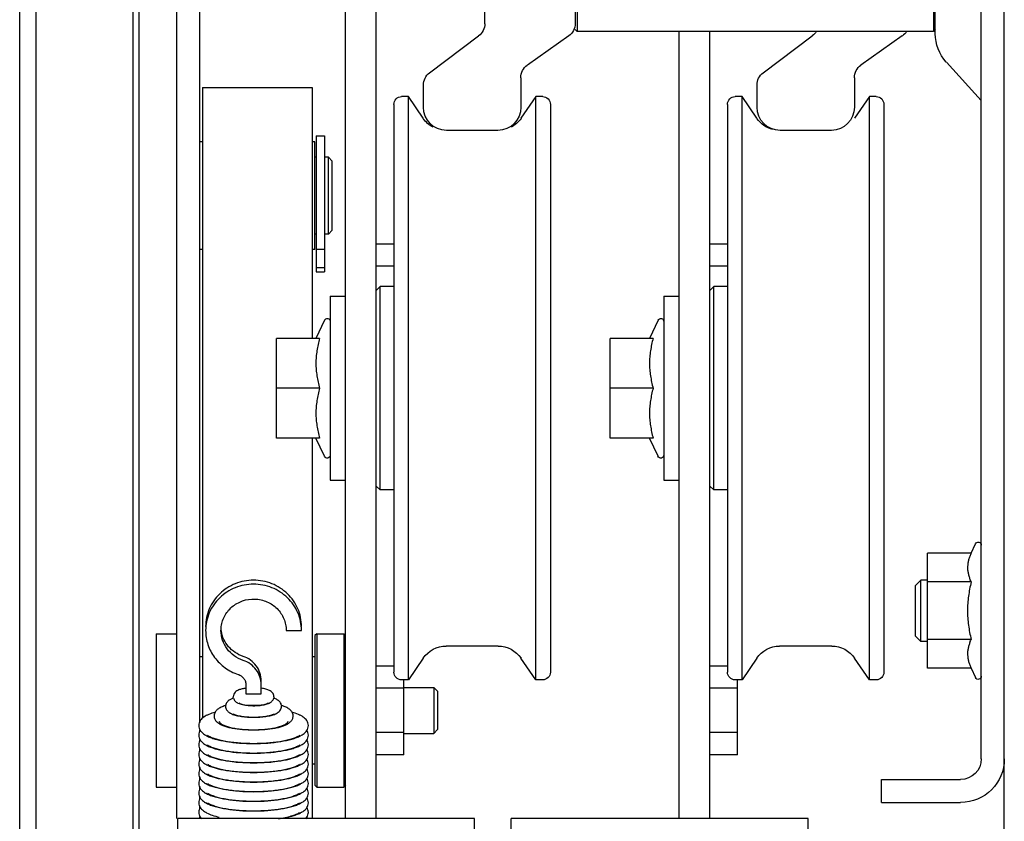
# Model space of a CAD drawing. Units: inches. Extents: x 372 to 6987, y 547 to 5225.
# Drawn here: x 5298 to 5350, y 4305 to 4347 of the extents above; entities that cross this region are included whole.
import ezdxf

# ---------------------------------------------------------------- set-up
doc = ezdxf.new("R2010")
doc.units = ezdxf.units.IN
doc.header["$MEASUREMENT"] = 0

# ---------------------------------------------------------------- blocks, each defined once
blk = doc.blocks.new('TLD_IRC2D_OPH2100_EL')
at = {"color": 9, "linetype": 'Continuous'}
for p, q in [((1, 1410.56), (1, 2545.3)), ((4, 2130.7), (4, 2545.3)), ((129.4, 1994.96), (129.4, 2508.94)), ((114.6, 1711.18), (114.6, 2409)), ((127.3, 2409), (127.3, 1712.87)), ((113.85, 2320.59), (113.85, 2034)), ((82.9, 2122.9), (82.9, 2309)), ((86.9, 2122.9), (86.9, 2309)), ((10, 2225.19), (10, 2250.81)), ((56.7, 2250.5), (56.7, 2225.5)), ((56.95, 2249.46), (56.95, 2226.54)), ((68.75, 2226.5), (68.75, 2249.5)), ((108.9, 2122.9), (108.9, 2247.3)), ((105.9, 2135.56), (105.9, 2247)), ((10.25, 2232.71), (10.25, 2225.5)), ((10, 2225.75), (10.25, 2225.5)), ((10.25, 2225.5), (56.7, 2225.5)), ((39.4, 2122.9), (39.4, 2225.5)), ((43.4, 2122.9), (43.4, 2225.5)), ((56.95, 2225.75), (56.7, 2225.5)), ((14.3, 2224.9), (19.7, 2221.1)), ((32.45, 2220.1), (26.05, 2224.9)), ((57.8, 2224.9), (63.2, 2221.1)), ((75.95, 2220.1), (69.55, 2224.9)), ((4, 2216.48), (8.56, 2221.48)), ((20.55, 2219.46), (20.55, 2215.6)), ((64.05, 2219.46), (64.05, 2215.6)), ((33.25, 2215.6), (33.25, 2218.5)), ((76.75, 2215.6), (76.75, 2218.5)), ((91.25, 2218.2), (91.25, 2185.49)), ((105.55, 2218.2), (91.25, 2218.2)), ((105.55, 2218.2), (105.55, 2135.98)), ((17.7, 2216.99), (18.6, 2216.99)), ((18.6, 2216.99), (20.53, 2214.17)), ((18.6, 2140.99), (18.6, 2216.99)), ((33.27, 2214.17), (35.2, 2216.99)), ((35.2, 2140.99), (35.2, 2216.99)), ((35.2, 2216.99), (36.1, 2216.99)), ((61.2, 2216.99), (62.1, 2216.99)), ((62.1, 2216.99), (64.03, 2214.17)), ((62.1, 2140.99), (62.1, 2216.99)), ((76.77, 2214.17), (78.7, 2216.99)), ((78.7, 2140.99), (78.7, 2216.99)), ((78.7, 2216.99), (79.6, 2216.99)), ((16.7, 2215.99), (16.7, 2141.99)), ((37.1, 2215.99), (37.1, 2141.99)), ((60.2, 2215.99), (60.2, 2141.99)), ((80.6, 2215.99), (80.6, 2141.99)), ((23.55, 2212.6), (30.25, 2212.6)), ((67.05, 2212.6), (73.75, 2212.6)), ((89.65, 2211.89), (89.65, 2194.14)), ((90.75, 2211.89), (89.65, 2211.89)), ((90.75, 2211.89), (90.75, 2194.14)), ((90.9, 2197.09), (90.9, 2211.09)), ((90.9, 2211.09), (91.25, 2211.09)), ((105.55, 2211.09), (105.9, 2211.09)), ((88.65, 2208.59), (89.15, 2209.09)), ((88.65, 2199.59), (88.65, 2208.59)), ((89.15, 2199.09), (89.15, 2209.09)), ((89.15, 2209.09), (89.65, 2209.09)), ((90.75, 2209.09), (90.9, 2209.09)), ((88.65, 2199.59), (89.15, 2199.09)), ((89.15, 2199.09), (89.65, 2199.09)), ((90.75, 2199.09), (90.9, 2199.09)), ((37.1, 2197.77), (39.4, 2197.77)), ((80.6, 2197.77), (82.9, 2197.77)), ((90.75, 2197.12), (89.65, 2197.12)), ((90.9, 2197.09), (91.25, 2197.09)), ((105.55, 2197.09), (105.9, 2197.09)), ((37.1, 2194.89), (39.4, 2194.89)), ((80.6, 2194.89), (82.9, 2194.89)), ((90.75, 2194.72), (89.65, 2194.72)), ((90.75, 2194.14), (89.65, 2194.14)), ((37.1, 2192.24), (38.9, 2192.24)), ((38.9, 2192.24), (39.4, 2191.74)), ((38.9, 2165.74), (38.9, 2192.24)), ((80.6, 2192.24), (82.4, 2192.24)), ((82.4, 2192.24), (82.9, 2191.74)), ((82.4, 2165.74), (82.4, 2192.24)), ((45.4, 2190.99), (43.4, 2190.99)), ((45.4, 2190.99), (45.4, 2166.99)), ((88.9, 2190.99), (86.9, 2190.99)), ((88.9, 2190.99), (88.9, 2166.99)), ((46.16, 2187.86), (47.27, 2185.49)), ((89.66, 2187.86), (90.77, 2185.49)), ((46.8, 2185.49), (52.4, 2185.49)), ((52.4, 2172.49), (52.4, 2185.49)), ((90.3, 2185.49), (95.9, 2185.49)), ((95.9, 2172.49), (95.9, 2185.49)), ((46.8, 2178.99), (52.4, 2178.99)), ((90.3, 2178.99), (95.9, 2178.99)), ((46.16, 2170.12), (47.27, 2172.49)), ((46.8, 2172.49), (52.4, 2172.49)), ((89.66, 2170.12), (90.77, 2172.49)), ((90.3, 2172.49), (95.9, 2172.49)), ((91.25, 2172.49), (91.25, 2122.9)), ((38.9, 2165.74), (39.4, 2166.24)), ((45.4, 2166.99), (43.4, 2166.99)), ((82.4, 2165.74), (82.9, 2166.24)), ((88.9, 2166.99), (86.9, 2166.99)), ((37.1, 2165.74), (38.9, 2165.74)), ((80.6, 2165.74), (82.4, 2165.74)), ((5.33, 2157.51), (4.76, 2158.72)), ((5.33, 2157.51), (11, 2157.51)), ((11, 2142.49), (11, 2157.51)), ((5.33, 2153.75), (11, 2153.75)), ((11, 2154), (11.9, 2154)), ((11.9, 2154), (12.6, 2153.3)), ((11.9, 2146), (11.9, 2154)), ((12.6, 2146.7), (12.6, 2153.3)), ((86.9, 2146.75), (87.15, 2147)), ((87.15, 2147), (87.15, 2127)), ((90.65, 2147), (87.15, 2147)), ((90.65, 2147), (90.9, 2146.75)), ((90.65, 2147), (90.65, 2127)), ((94.65, 2147.42), (92.65, 2147.42)), ((111.6, 2147), (108.9, 2147)), ((111.6, 2147), (111.6, 2127)), ((5.33, 2146.25), (11, 2146.25)), ((11, 2146), (11.9, 2146)), ((11.9, 2146), (12.6, 2146.7)), ((90.9, 2146.75), (90.9, 2127.25)), ((23.5, 2145.39), (30.3, 2145.39)), ((67, 2145.39), (73.8, 2145.39)), ((18.6, 2140.99), (20.53, 2143.82)), ((33.27, 2143.82), (35.2, 2140.99)), ((62.1, 2140.99), (64.03, 2143.82)), ((76.77, 2143.82), (78.7, 2140.99)), ((90.9, 2144), (91.25, 2144)), ((105.55, 2144), (105.9, 2144)), ((5.33, 2142.49), (4.76, 2141.28)), ((5.33, 2142.49), (11, 2142.49)), ((37.1, 2142.77), (39.4, 2142.77)), ((80.6, 2142.77), (82.9, 2142.77)), ((17.7, 2140.99), (18.6, 2140.99)), ((35.2, 2140.99), (36.1, 2140.99)), ((35.8, 2131.23), (35.8, 2140.99)), ((61.2, 2140.99), (62.1, 2140.99)), ((78.7, 2140.99), (79.6, 2140.99)), ((79.3, 2131.23), (79.3, 2140.99)), ((97.9, 2139.16), (97.9, 2140.85)), ((35.8, 2139.89), (39.4, 2139.89)), ((74.9, 2139.5), (75.4, 2140)), ((74.9, 2139.5), (74.9, 2134.5)), ((75.4, 2140), (75.4, 2134)), ((79.3, 2140), (75.4, 2140)), ((79.3, 2139.89), (82.9, 2139.89)), ((99.9, 2139.16), (97.9, 2139.16)), ((99.9, 2140.33), (99.9, 2139.16)), ((35.8, 2134.11), (39.4, 2134.11)), ((74.9, 2134.5), (75.4, 2134)), ((79.3, 2134.11), (82.9, 2134.11)), ((105.9, 2134.3), (105.9, 2134.49)), ((79.3, 2134), (75.4, 2134)), ((105.9, 2133.05), (105.9, 2133.23)), ((105.9, 2131.79), (105.9, 2131.98)), ((35.8, 2131.23), (39.4, 2131.23)), ((79.3, 2131.23), (82.9, 2131.23)), ((105.9, 2130.54), (105.9, 2130.72)), ((90.9, 2130), (91.25, 2130)), ((105.9, 2129.28), (105.9, 2129.47)), ((17, 2128), (6.7, 2128)), ((17, 2125), (17, 2128)), ((105.9, 2128.02), (105.9, 2128.21)), ((86.9, 2127.25), (87.15, 2127)), ((90.65, 2127), (87.15, 2127)), ((90.65, 2127), (90.9, 2127.25)), ((105.9, 2126.77), (105.9, 2126.96)), ((111.6, 2127), (108.9, 2127)), ((105.9, 2125.51), (105.9, 2125.7)), ((17, 2125), (6.7, 2125)), ((105.9, 2124.26), (105.9, 2124.44)), ((26.6, 5.9), (26.6, 2122.9)), ((26.6, 2122.9), (65.3, 2122.9)), ((65.3, 5.9), (65.3, 2122.9)), ((70.1, 5.9), (70.1, 2122.9)), ((70.1, 2122.9), (108.8, 2122.9)), ((105.9, 2123), (105.9, 2123.19)), ((108.8, 5.9), (108.8, 2122.9))]:
    blk.add_line(p, q, dxfattribs=at)
for centre, radius, start, end in [((58.95, 2226.54), 2, 180, 234.8458), ((70.75, 2226.5), 2, 180, 233.1301), ((4.5, 2225.19), 5.5, 317.6183, 0), ((15.45, 2226.54), 2, 211.6102, 234.8458), ((27.25, 2226.5), 2, 210.3279, 233.1301), ((18.55, 2219.46), 2, 0, 54.8458), ((31.25, 2218.5), 2, 0, 53.1301), ((62.05, 2219.46), 2, 0, 54.8458), ((74.75, 2218.5), 2, 0, 53.1301), ((17.7, 2215.99), 1, 90, 180), ((36.1, 2215.99), 1, 0, 90), ((61.2, 2215.99), 1, 90, 180), ((79.6, 2215.99), 1, 0, 90), ((23.55, 2215.6), 3, 180, 270), ((30.25, 2215.6), 3, 270, 0), ((67.05, 2215.6), 3, 180, 270), ((73.75, 2215.6), 3, 270, 0), ((30.3, 2216.19), 3.6, 283.9349, 325.7398), ((67, 2216.19), 3.6, 214.2602, 242.1301), ((73.8, 2216.19), 3.6, 297.8699, 325.7398), ((45.8, 2187.69), 0.4, 25, 180), ((89.3, 2187.69), 0.4, 25, 180), ((45.8, 2170.29), 0.4, 180, 335), ((89.3, 2170.29), 0.4, 180, 335), ((4.4, 2158.55), 0.4, 25, 180), ((-0.65, 2156.55), 6.6, 334.9569, 337.3026), ((99.19, 2147.94), 3.96, 351.3229, 352.5401), ((99.18, 2147.94), 3.97, 352.5419, 357.1267), ((99.19, 2147.42), 3.96, 359.9951, 4.6173), ((-0.8, 2143.39), 6.77, 22.7262, 25.0142), ((23.5, 2141.79), 3.6, 90, 145.7398), ((30.3, 2141.79), 3.6, 34.2602, 90), ((67, 2141.79), 3.6, 90, 145.7398), ((73.8, 2141.79), 3.6, 34.2602, 90), ((17.7, 2141.99), 1, 180, 270), ((36.1, 2141.99), 1, 270, 0), ((61.2, 2141.99), 1, 180, 270), ((79.6, 2141.99), 1, 270, 0), ((4.4, 2141.45), 0.4, 180, 335), ((96.71, 2136.89), 1.76, 120.7557, 123.2391), ((97.41, 2135.37), 3.44, 109.2249, 110.4997), ((97.04, 2138.79), 0.786, 179.9662, 193.7107), ((100.2, 2139.51), 1.72, 295.7967, 297.2624), ((100.76, 2138.79), 0.789, 346.0738, 0.0289), ((96.97, 2132.13), 5.78, 107.2061, 107.675), ((96.11, 2137.54), 0.863, 172.4802, 180.0151), ((98.9, 2145.2), 7.56, 265.8358, 274.1642), ((101.09, 2138.18), 1.76, 300.7557, 303.2391), ((101.69, 2137.54), 0.86, 359.9912, 7.3691), ((100.84, 2132.16), 5.75, 72.2843, 72.768), ((95.1, 2136.54), 1.44, 223.5652, 224.9192), ((95.17, 2136.61), 1.53, 224.9821, 231.5137), ((102.62, 2136.62), 1.55, 308.3614, 314.9426), ((102.69, 2136.55), 1.45, 314.9994, 316.426), ((94.48, 2136.98), 3.69, 240.3042, 242.4897), ((103.3, 2137.01), 3.73, 297.4754, 299.651), ((94.48, 2135.72), 3.69, 240.3042, 242.4897), ((103.3, 2135.75), 3.73, 297.4754, 299.651), ((6.7, 2130.7), 5.7, 180, 270), ((6.7, 2130.7), 2.7, 180, 270), ((94.48, 2134.47), 3.69, 240.3042, 242.4897), ((103.3, 2134.49), 3.73, 297.4754, 299.651), ((94.48, 2133.21), 3.69, 240.3042, 242.4897), ((103.3, 2133.24), 3.73, 297.4754, 299.651), ((94.48, 2131.95), 3.69, 240.3042, 242.4897), ((103.3, 2131.98), 3.73, 297.4754, 299.651), ((94.48, 2130.7), 3.69, 240.3042, 242.4897), ((103.3, 2130.73), 3.73, 297.4754, 299.651), ((94.48, 2129.44), 3.69, 240.3042, 242.4897), ((103.3, 2129.47), 3.73, 297.4754, 299.651), ((94.48, 2128.19), 3.69, 240.3042, 242.4897), ((103.3, 2128.22), 3.73, 297.4754, 299.651), ((94.48, 2126.93), 3.69, 240.3042, 242.4897), ((103.3, 2126.96), 3.73, 297.4754, 299.651)]:
    blk.add_arc(centre, radius, start, end, dxfattribs=at)
for points, knots in [([(46.8, 2185.49), (46.94, 2184.96), (47.12, 2184.15), (47.25, 2183.06), (47.28, 2182.24), (47.25, 2181.42), (47.12, 2180.33), (46.94, 2179.52), (46.8, 2178.99)], [0, 0, 0, 0, 0.250534, 0.375357, 0.5, 0.624643, 0.749466, 1, 1, 1, 1]), ([(90.3, 2185.49), (90.44, 2184.96), (90.62, 2184.15), (90.75, 2183.06), (90.78, 2182.24), (90.75, 2181.42), (90.62, 2180.33), (90.44, 2179.52), (90.3, 2178.99)], [0, 0, 0, 0, 0.250534, 0.375357, 0.5, 0.624643, 0.749466, 1, 1, 1, 1]), ([(46.8, 2178.99), (46.94, 2178.46), (47.12, 2177.65), (47.25, 2176.56), (47.28, 2175.74), (47.25, 2174.92), (47.12, 2173.83), (46.94, 2173.02), (46.8, 2172.49)], [0, 0, 0, 0, 0.250534, 0.375357, 0.5, 0.624643, 0.749466, 1, 1, 1, 1]), ([(90.3, 2178.99), (90.44, 2178.46), (90.62, 2177.65), (90.75, 2176.56), (90.78, 2175.74), (90.75, 2174.92), (90.62, 2173.83), (90.44, 2173.02), (90.3, 2172.49)], [0, 0, 0, 0, 0.250534, 0.375357, 0.5, 0.624643, 0.749466, 1, 1, 1, 1]), ([(5.33, 2157.51), (5.39, 2157.36), (5.52, 2157.08), (5.66, 2156.64), (5.76, 2156.2), (5.8, 2155.76), (5.79, 2155.31), (5.72, 2154.87), (5.6, 2154.43), (5.5, 2154.14), (5.44, 2154)], [0, 0, 0, 0, 0.129479, 0.256054, 0.380068, 0.502372, 0.624265, 0.747162, 0.872198, 1, 1, 1, 1]), ([(5.33, 2153.75), (5.47, 2153.14), (5.65, 2152.21), (5.78, 2150.95), (5.8, 2150.32), (5.8, 2150)], [0, 0, 0, 0, 0.499935, 0.749969, 1, 1, 1, 1]), ([(92.65, 2147.94), (92.65, 2148.33), (92.73, 2149.12), (93.09, 2150.26), (93.67, 2151.32), (94.46, 2152.24), (95.41, 2152.99), (96.86, 2153.74), (98.9, 2154.13), (100.94, 2153.74), (102.39, 2152.99), (103.34, 2152.24), (104.13, 2151.32), (104.71, 2150.26), (105.07, 2149.12), (105.15, 2148.33), (105.15, 2147.94)], [0, 0, 0, 0, 0.061503, 0.123172, 0.185143, 0.247508, 0.310296, 0.373472, 0.5, 0.626529, 0.689705, 0.752492, 0.814857, 0.876828, 0.938496, 1, 1, 1, 1]), ([(92.65, 2147.42), (92.65, 2147.81), (92.73, 2148.61), (93.09, 2149.75), (93.67, 2150.8), (94.46, 2151.72), (95.41, 2152.47), (96.86, 2153.22), (98.9, 2153.61), (100.94, 2153.22), (102.39, 2152.47), (103.34, 2151.72), (104.13, 2150.8), (104.71, 2149.75), (105.07, 2148.61), (105.15, 2147.81), (105.15, 2147.42)], [0, 0, 0, 0, 0.061503, 0.123172, 0.185143, 0.247508, 0.310296, 0.373472, 0.5, 0.626529, 0.689705, 0.752492, 0.814857, 0.876828, 0.938496, 1, 1, 1, 1]), ([(103.14, 2147.74), (103.12, 2148), (103.02, 2148.52), (102.73, 2149.26), (102.3, 2149.93), (101.55, 2150.7), (100.36, 2151.38), (98.73, 2151.62), (97.12, 2151.26), (95.99, 2150.49), (95.31, 2149.67), (94.93, 2148.96), (94.7, 2148.21), (94.65, 2147.68), (94.65, 2147.42)], [0, 0, 0, 0, 0.061587, 0.123389, 0.185523, 0.248057, 0.373745, 0.500446, 0.627023, 0.752406, 0.814774, 0.876758, 0.938464, 1, 1, 1, 1]), ([(5.8, 2150), (5.8, 2149.68), (5.78, 2149.05), (5.65, 2147.79), (5.47, 2146.86), (5.33, 2146.25)], [0, 0, 0, 0, 0.250031, 0.500065, 1, 1, 1, 1]), ([(100.27, 2143.53), (100.68, 2143.67), (101.47, 2144.07), (102.41, 2144.99), (103.01, 2146.14), (103.15, 2147), (103.15, 2147.42)], [0, 0, 0, 0, 0.253574, 0.504582, 0.753075, 1, 1, 1, 1]), ([(100.27, 2144.05), (100.64, 2144.17), (101.33, 2144.51), (102.2, 2145.27), (102.83, 2146.24), (103.05, 2146.97), (103.1, 2147.34)], [0, 0, 0, 0, 0.253255, 0.504291, 0.753034, 1, 1, 1, 1]), ([(105.15, 2147.42), (105.15, 2146.8), (104.95, 2145.54), (104.06, 2143.84), (102.68, 2142.49), (101.52, 2141.9), (100.92, 2141.7)], [0, 0, 0, 0, 0.246924, 0.495417, 0.746431, 1, 1, 1, 1]), ([(5.44, 2146), (5.5, 2145.86), (5.6, 2145.57), (5.72, 2145.13), (5.79, 2144.69), (5.8, 2144.24), (5.76, 2143.8), (5.66, 2143.36), (5.52, 2142.92), (5.39, 2142.64), (5.33, 2142.49)], [0, 0, 0, 0, 0.127802, 0.252838, 0.375735, 0.497628, 0.619932, 0.743946, 0.870521, 1, 1, 1, 1]), ([(97.9, 2140.85), (97.9, 2141.2), (98.01, 2141.91), (98.51, 2142.85), (99.28, 2143.61), (99.93, 2143.94), (100.27, 2144.05)], [0, 0, 0, 0, 0.246944, 0.495418, 0.746422, 1, 1, 1, 1]), ([(97.9, 2140.33), (97.9, 2140.68), (98.01, 2141.39), (98.51, 2142.34), (99.28, 2143.09), (99.93, 2143.42), (100.27, 2143.53)], [0, 0, 0, 0, 0.246944, 0.495418, 0.746422, 1, 1, 1, 1]), ([(100.92, 2141.7), (100.77, 2141.66), (100.49, 2141.52), (100.16, 2141.19), (99.95, 2140.79), (99.9, 2140.48), (99.9, 2140.33)], [0, 0, 0, 0, 0.253558, 0.504582, 0.753076, 1, 1, 1, 1]), ([(96.25, 2138.79), (96.25, 2138.89), (96.28, 2139.07), (96.42, 2139.31), (96.61, 2139.48), (96.75, 2139.57), (96.82, 2139.6)], [0, 0, 0, 0, 0.272946, 0.531895, 0.77184, 1, 1, 1, 1]), ([(96.82, 2139.6), (96.97, 2139.68), (97.33, 2139.8), (97.69, 2139.87), (97.89, 2139.9)], [0, 0, 0, 0, 0.4616, 1, 1, 1, 1]), ([(99.9, 2139.9), (100.07, 2139.87), (100.38, 2139.82), (100.69, 2139.73), (100.83, 2139.67)], [0, 0, 0, 0, 0.532807, 1, 1, 1, 1]), ([(100.83, 2139.67), (100.91, 2139.64), (101.08, 2139.56), (101.32, 2139.38), (101.5, 2139.12), (101.55, 2138.9), (101.55, 2138.79)], [0, 0, 0, 0, 0.231615, 0.467652, 0.725297, 1, 1, 1, 1]), ([(95.26, 2137.65), (95.27, 2137.73), (95.31, 2137.88), (95.46, 2138.14), (95.63, 2138.28), (95.75, 2138.36)], [0, 0, 0, 0, 0.268074, 0.524599, 1, 1, 1, 1]), ([(95.81, 2138.4), (95.84, 2138.42), (95.97, 2138.49), (96.1, 2138.55), (96.21, 2138.59)], [0, 0, 0, 0, 0.242554, 1, 1, 1, 1]), ([(96.85, 2137.97), (96.72, 2138.03), (96.47, 2138.19), (96.31, 2138.45), (96.27, 2138.6)], [0, 0, 0, 0, 0.473514, 1, 1, 1, 1]), ([(98.21, 2137.65), (97.99, 2137.67), (97.57, 2137.73), (97.15, 2137.84), (96.97, 2137.91)], [0, 0, 0, 0, 0.539679, 1, 1, 1, 1]), ([(98.35, 2137.67), (98.21, 2137.68), (97.93, 2137.71), (97.56, 2137.77), (97.25, 2137.86), (97.08, 2137.94), (97.02, 2137.99)], [0, 0, 0, 0, 0.316694, 0.596912, 0.82748, 1, 1, 1, 1]), ([(100.78, 2137.98), (100.71, 2137.94), (100.54, 2137.86), (100.1, 2137.73), (99.72, 2137.69), (99.45, 2137.67)], [0, 0, 0, 0, 0.173312, 0.404191, 1, 1, 1, 1]), ([(100.94, 2137.96), (100.76, 2137.87), (100.31, 2137.74), (99.85, 2137.68), (99.6, 2137.65)], [0, 0, 0, 0, 0.455615, 1, 1, 1, 1]), ([(101.53, 2138.6), (101.49, 2138.46), (101.34, 2138.2), (101.1, 2138.04), (100.98, 2137.98)], [0, 0, 0, 0, 0.526358, 1, 1, 1, 1]), ([(101.52, 2138.61), (101.57, 2138.6), (101.74, 2138.53), (101.9, 2138.46), (102.01, 2138.39)], [0, 0, 0, 0, 0.262181, 1, 1, 1, 1]), ([(102.01, 2138.39), (102.14, 2138.31), (102.32, 2138.16), (102.49, 2137.89), (102.53, 2137.73), (102.54, 2137.65)], [0, 0, 0, 0, 0.474001, 0.731002, 1, 1, 1, 1]), ([(91.75, 2135.02), (91.75, 2135.14), (91.79, 2135.37), (91.94, 2135.68), (92.16, 2135.93), (92.43, 2136.15), (92.73, 2136.33), (93.2, 2136.56), (93.59, 2136.69), (93.87, 2136.77)], [0, 0, 0, 0, 0.120785, 0.235224, 0.348322, 0.462074, 0.581205, 0.709609, 1, 1, 1, 1]), ([(93.75, 2136.28), (93.75, 2136.37), (93.77, 2136.54), (93.84, 2136.7), (93.88, 2136.77)], [0, 0, 0, 0, 0.515327, 1, 1, 1, 1]), ([(93.88, 2136.77), (93.9, 2136.81), (94, 2136.95), (94.12, 2137.07), (94.22, 2137.15)], [0, 0, 0, 0, 0.255778, 1, 1, 1, 1]), ([(94.22, 2137.15), (94.36, 2137.26), (94.68, 2137.45), (95.02, 2137.57), (95.21, 2137.63)], [0, 0, 0, 0, 0.47014, 1, 1, 1, 1]), ([(95.38, 2137.08), (95.34, 2137.15), (95.27, 2137.29), (95.25, 2137.45), (95.25, 2137.54)], [0, 0, 0, 0, 0.487069, 1, 1, 1, 1]), ([(95.79, 2136.69), (95.71, 2136.74), (95.55, 2136.85), (95.43, 2137), (95.38, 2137.08)], [0, 0, 0, 0, 0.485791, 1, 1, 1, 1]), ([(96.05, 2136.55), (96.03, 2136.56), (95.94, 2136.6), (95.85, 2136.65), (95.79, 2136.69)], [0, 0, 0, 0, 0.255063, 1, 1, 1, 1]), ([(99.6, 2137.65), (99.49, 2137.64), (99.03, 2137.61), (98.56, 2137.62), (98.21, 2137.65)], [0, 0, 0, 0, 0.247308, 1, 1, 1, 1]), ([(101.99, 2136.67), (101.97, 2136.66), (101.89, 2136.61), (101.81, 2136.57), (101.74, 2136.54)], [0, 0, 0, 0, 0.246029, 1, 1, 1, 1]), ([(102.42, 2137.09), (102.4, 2137.05), (102.3, 2136.9), (102.16, 2136.78), (102.05, 2136.71)], [0, 0, 0, 0, 0.262715, 1, 1, 1, 1]), ([(102.55, 2137.54), (102.55, 2137.45), (102.53, 2137.3), (102.46, 2137.15), (102.42, 2137.09)], [0, 0, 0, 0, 0.514074, 1, 1, 1, 1]), ([(102.59, 2137.63), (102.78, 2137.57), (103.13, 2137.44), (103.45, 2137.26), (103.58, 2137.15)], [0, 0, 0, 0, 0.529702, 1, 1, 1, 1]), ([(103.58, 2137.15), (103.62, 2137.12), (103.74, 2137.01), (103.85, 2136.88), (103.92, 2136.77)], [0, 0, 0, 0, 0.245087, 1, 1, 1, 1]), ([(103.92, 2136.77), (103.96, 2136.7), (104.03, 2136.54), (104.05, 2136.37), (104.05, 2136.28)], [0, 0, 0, 0, 0.485471, 1, 1, 1, 1]), ([(103.93, 2136.77), (104.2, 2136.69), (104.59, 2136.56), (105.07, 2136.33), (105.37, 2136.15), (105.64, 2135.94), (105.86, 2135.68), (106.01, 2135.37), (106.05, 2135.14), (106.05, 2135.02)], [0, 0, 0, 0, 0.290467, 0.418892, 0.538067, 0.65172, 0.764799, 0.879329, 1, 1, 1, 1]), ([(94.06, 2135.55), (93.97, 2135.64), (93.81, 2135.87), (93.75, 2136.14), (93.75, 2136.28)], [0, 0, 0, 0, 0.483216, 1, 1, 1, 1]), ([(103.58, 2135.41), (103.47, 2135.32), (103.21, 2135.16), (102.76, 2134.98), (102.25, 2134.82), (101.45, 2134.64), (100.32, 2134.5), (98.89, 2134.45), (97.47, 2134.5), (96.34, 2134.65), (95.54, 2134.82), (95.03, 2134.98), (94.59, 2135.16), (94.33, 2135.32), (94.22, 2135.41)], [0, 0, 0, 0, 0.044565, 0.093483, 0.148479, 0.209804, 0.348597, 0.500231, 0.651818, 0.790479, 0.851723, 0.906621, 0.955458, 1, 1, 1, 1]), ([(103.4, 2135.61), (103.38, 2135.52), (103.31, 2135.4), (103.16, 2135.27), (102.93, 2135.12), (102.54, 2134.96), (101.99, 2134.8), (101.32, 2134.66), (100.56, 2134.56), (99.75, 2134.5), (98.9, 2134.48), (98.05, 2134.5), (97.24, 2134.56), (96.48, 2134.66), (95.81, 2134.8), (95.26, 2134.96), (94.87, 2135.12), (94.64, 2135.27), (94.49, 2135.4), (94.42, 2135.52), (94.4, 2135.61)], [0, 0, 0, 0, 0.026014, 0.042687, 0.062363, 0.111172, 0.172225, 0.24402, 0.324376, 0.41067, 0.5, 0.58933, 0.675624, 0.75598, 0.827775, 0.888828, 0.937637, 0.957313, 0.973986, 1, 1, 1, 1]), ([(101.74, 2136.54), (101.56, 2136.47), (101.15, 2136.34), (100.2, 2136.16), (98.9, 2136.08), (97.6, 2136.16), (96.65, 2136.34), (96.24, 2136.47), (96.05, 2136.55)], [0, 0, 0, 0, 0.102945, 0.22311, 0.500163, 0.777118, 0.897161, 1, 1, 1, 1]), ([(101.61, 2136.58), (101.46, 2136.5), (101.1, 2136.37), (100.47, 2136.23), (99.71, 2136.15), (98.9, 2136.12), (98.09, 2136.15), (97.33, 2136.23), (96.7, 2136.37), (96.34, 2136.5), (96.19, 2136.58)], [0, 0, 0, 0, 0.090242, 0.209106, 0.349016, 0.5, 0.650984, 0.790894, 0.909758, 1, 1, 1, 1]), ([(104.05, 2136.28), (104.05, 2136.14), (103.99, 2135.87), (103.83, 2135.65), (103.74, 2135.55)], [0, 0, 0, 0, 0.517174, 1, 1, 1, 1]), ([(91.95, 2134.38), (91.89, 2134.47), (91.79, 2134.68), (91.75, 2134.91), (91.75, 2135.02)], [0, 0, 0, 0, 0.486942, 1, 1, 1, 1]), ([(91.75, 2133.77), (91.75, 2133.88), (91.79, 2134.11), (91.89, 2134.32), (91.95, 2134.41)], [0, 0, 0, 0, 0.513494, 1, 1, 1, 1]), ([(92.65, 2133.77), (92.58, 2133.81), (92.32, 2133.97), (92.08, 2134.19), (91.95, 2134.38)], [0, 0, 0, 0, 0.259155, 1, 1, 1, 1]), ([(105.85, 2134.38), (105.81, 2134.32), (105.61, 2134.07), (105.35, 2133.88), (105.15, 2133.77)], [0, 0, 0, 0, 0.247313, 1, 1, 1, 1]), ([(106.05, 2135.02), (106.05, 2134.91), (106.01, 2134.68), (105.91, 2134.48), (105.85, 2134.38)], [0, 0, 0, 0, 0.513494, 1, 1, 1, 1]), ([(105.85, 2134.41), (105.91, 2134.32), (106.01, 2134.11), (106.05, 2133.88), (106.05, 2133.77)], [0, 0, 0, 0, 0.486942, 1, 1, 1, 1]), ([(91.95, 2133.13), (91.89, 2133.22), (91.79, 2133.42), (91.75, 2133.65), (91.75, 2133.77)], [0, 0, 0, 0, 0.486942, 1, 1, 1, 1]), ([(91.75, 2132.51), (91.75, 2132.63), (91.79, 2132.86), (91.89, 2133.06), (91.95, 2133.15)], [0, 0, 0, 0, 0.513494, 1, 1, 1, 1]), ([(92.65, 2132.51), (92.58, 2132.55), (92.32, 2132.72), (92.08, 2132.93), (91.95, 2133.13)], [0, 0, 0, 0, 0.259155, 1, 1, 1, 1]), ([(105.02, 2133.7), (104.85, 2133.61), (104.49, 2133.45), (103.63, 2133.18), (102.37, 2132.92), (100.7, 2132.73), (98.9, 2132.67), (97.1, 2132.73), (95.42, 2132.92), (94.17, 2133.18), (93.31, 2133.45), (92.94, 2133.61), (92.78, 2133.7)], [0, 0, 0, 0, 0.045251, 0.096229, 0.21523, 0.352641, 0.500031, 0.647416, 0.784815, 0.903795, 0.954762, 1, 1, 1, 1]), ([(104.93, 2133.77), (104.79, 2133.68), (104.48, 2133.52), (103.93, 2133.32), (103.27, 2133.14), (102.22, 2132.93), (100.75, 2132.76), (98.9, 2132.69), (97.05, 2132.76), (95.58, 2132.93), (94.53, 2133.14), (93.87, 2133.32), (93.32, 2133.52), (93.01, 2133.68), (92.87, 2133.77)], [0, 0, 0, 0, 0.038934, 0.086376, 0.141811, 0.204348, 0.345911, 0.5, 0.654089, 0.795652, 0.858189, 0.913624, 0.961066, 1, 1, 1, 1]), ([(105.85, 2133.13), (105.81, 2133.06), (105.61, 2132.82), (105.35, 2132.63), (105.15, 2132.51)], [0, 0, 0, 0, 0.247313, 1, 1, 1, 1]), ([(106.05, 2133.77), (106.05, 2133.65), (106.01, 2133.42), (105.91, 2133.22), (105.85, 2133.13)], [0, 0, 0, 0, 0.513494, 1, 1, 1, 1]), ([(105.85, 2133.15), (105.91, 2133.06), (106.01, 2132.86), (106.05, 2132.63), (106.05, 2132.51)], [0, 0, 0, 0, 0.486942, 1, 1, 1, 1]), ([(91.95, 2131.87), (91.89, 2131.96), (91.79, 2132.17), (91.75, 2132.4), (91.75, 2132.51)], [0, 0, 0, 0, 0.486942, 1, 1, 1, 1]), ([(91.75, 2131.26), (91.75, 2131.37), (91.79, 2131.6), (91.89, 2131.81), (91.95, 2131.9)], [0, 0, 0, 0, 0.513494, 1, 1, 1, 1]), ([(92.65, 2131.26), (92.58, 2131.3), (92.32, 2131.46), (92.08, 2131.68), (91.95, 2131.87)], [0, 0, 0, 0, 0.259155, 1, 1, 1, 1]), ([(105.02, 2132.44), (104.85, 2132.36), (104.49, 2132.2), (103.63, 2131.92), (102.37, 2131.66), (100.7, 2131.48), (98.9, 2131.41), (97.1, 2131.48), (95.42, 2131.66), (94.17, 2131.92), (93.31, 2132.2), (92.94, 2132.36), (92.78, 2132.44)], [0, 0, 0, 0, 0.045251, 0.096229, 0.21523, 0.352641, 0.500031, 0.647416, 0.784815, 0.903795, 0.954762, 1, 1, 1, 1]), ([(104.93, 2132.51), (104.79, 2132.43), (104.48, 2132.26), (103.93, 2132.06), (103.27, 2131.89), (102.22, 2131.68), (100.75, 2131.5), (98.9, 2131.43), (97.05, 2131.5), (95.58, 2131.68), (94.53, 2131.89), (93.87, 2132.06), (93.32, 2132.26), (93.01, 2132.43), (92.87, 2132.51)], [0, 0, 0, 0, 0.038934, 0.086376, 0.141811, 0.204348, 0.345911, 0.5, 0.654089, 0.795652, 0.858189, 0.913624, 0.961066, 1, 1, 1, 1]), ([(105.85, 2131.87), (105.81, 2131.81), (105.61, 2131.56), (105.35, 2131.37), (105.15, 2131.26)], [0, 0, 0, 0, 0.247313, 1, 1, 1, 1]), ([(106.05, 2132.51), (106.05, 2132.4), (106.01, 2132.17), (105.91, 2131.96), (105.85, 2131.87)], [0, 0, 0, 0, 0.513494, 1, 1, 1, 1]), ([(105.85, 2131.9), (105.91, 2131.81), (106.01, 2131.6), (106.05, 2131.37), (106.05, 2131.26)], [0, 0, 0, 0, 0.486942, 1, 1, 1, 1]), ([(91.95, 2130.62), (91.89, 2130.71), (91.79, 2130.91), (91.75, 2131.14), (91.75, 2131.26)], [0, 0, 0, 0, 0.486942, 1, 1, 1, 1]), ([(91.75, 2130), (91.75, 2130.12), (91.79, 2130.35), (91.89, 2130.55), (91.95, 2130.64)], [0, 0, 0, 0, 0.513494, 1, 1, 1, 1]), ([(92.65, 2130), (92.58, 2130.04), (92.32, 2130.2), (92.08, 2130.42), (91.95, 2130.62)], [0, 0, 0, 0, 0.259155, 1, 1, 1, 1]), ([(105.02, 2131.19), (104.85, 2131.1), (104.49, 2130.94), (103.63, 2130.67), (102.37, 2130.41), (100.7, 2130.22), (98.9, 2130.16), (97.1, 2130.22), (95.42, 2130.41), (94.17, 2130.67), (93.31, 2130.94), (92.94, 2131.1), (92.78, 2131.19)], [0, 0, 0, 0, 0.045251, 0.096229, 0.21523, 0.352641, 0.500031, 0.647416, 0.784815, 0.903795, 0.954762, 1, 1, 1, 1]), ([(104.93, 2131.26), (104.79, 2131.17), (104.48, 2131.01), (103.93, 2130.81), (103.27, 2130.63), (102.22, 2130.42), (100.75, 2130.25), (98.9, 2130.18), (97.05, 2130.25), (95.58, 2130.42), (94.53, 2130.63), (93.87, 2130.81), (93.32, 2131.01), (93.01, 2131.17), (92.87, 2131.26)], [0, 0, 0, 0, 0.038934, 0.086376, 0.141811, 0.204348, 0.345911, 0.5, 0.654089, 0.795652, 0.858189, 0.913624, 0.961066, 1, 1, 1, 1]), ([(105.85, 2130.62), (105.81, 2130.55), (105.61, 2130.3), (105.35, 2130.12), (105.15, 2130)], [0, 0, 0, 0, 0.247313, 1, 1, 1, 1]), ([(106.05, 2131.26), (106.05, 2131.14), (106.01, 2130.91), (105.91, 2130.71), (105.85, 2130.62)], [0, 0, 0, 0, 0.513494, 1, 1, 1, 1]), ([(105.85, 2130.64), (105.91, 2130.55), (106.01, 2130.35), (106.05, 2130.12), (106.05, 2130)], [0, 0, 0, 0, 0.486942, 1, 1, 1, 1]), ([(91.95, 2129.36), (91.89, 2129.45), (91.79, 2129.66), (91.75, 2129.89), (91.75, 2130)], [0, 0, 0, 0, 0.486942, 1, 1, 1, 1]), ([(91.75, 2128.75), (91.75, 2128.86), (91.79, 2129.09), (91.89, 2129.29), (91.95, 2129.39)], [0, 0, 0, 0, 0.513494, 1, 1, 1, 1]), ([(92.65, 2128.74), (92.58, 2128.79), (92.32, 2128.95), (92.08, 2129.17), (91.95, 2129.36)], [0, 0, 0, 0, 0.259155, 1, 1, 1, 1]), ([(105.02, 2129.93), (104.85, 2129.85), (104.49, 2129.69), (103.63, 2129.41), (102.37, 2129.15), (100.7, 2128.97), (98.9, 2128.9), (97.1, 2128.97), (95.42, 2129.15), (94.17, 2129.41), (93.31, 2129.69), (92.94, 2129.85), (92.78, 2129.93)], [0, 0, 0, 0, 0.045251, 0.096229, 0.21523, 0.352641, 0.500031, 0.647416, 0.784815, 0.903795, 0.954762, 1, 1, 1, 1]), ([(104.93, 2130), (104.79, 2129.91), (104.48, 2129.75), (103.93, 2129.55), (103.27, 2129.38), (102.22, 2129.16), (100.75, 2128.99), (98.9, 2128.92), (97.05, 2128.99), (95.58, 2129.16), (94.53, 2129.38), (93.87, 2129.55), (93.32, 2129.75), (93.01, 2129.91), (92.87, 2130)], [0, 0, 0, 0, 0.038934, 0.086376, 0.141811, 0.204348, 0.345911, 0.5, 0.654089, 0.795652, 0.858189, 0.913624, 0.961066, 1, 1, 1, 1]), ([(105.85, 2129.36), (105.81, 2129.3), (105.61, 2129.05), (105.35, 2128.86), (105.15, 2128.74)], [0, 0, 0, 0, 0.247313, 1, 1, 1, 1]), ([(106.05, 2130), (106.05, 2129.89), (106.01, 2129.66), (105.91, 2129.45), (105.85, 2129.36)], [0, 0, 0, 0, 0.513494, 1, 1, 1, 1]), ([(105.85, 2129.39), (105.91, 2129.3), (106.01, 2129.09), (106.05, 2128.86), (106.05, 2128.75)], [0, 0, 0, 0, 0.486942, 1, 1, 1, 1]), ([(91.95, 2128.1), (91.89, 2128.2), (91.79, 2128.4), (91.75, 2128.63), (91.75, 2128.75)], [0, 0, 0, 0, 0.486942, 1, 1, 1, 1]), ([(91.75, 2127.49), (91.75, 2127.61), (91.79, 2127.83), (91.89, 2128.04), (91.95, 2128.13)], [0, 0, 0, 0, 0.513494, 1, 1, 1, 1]), ([(92.65, 2127.49), (92.58, 2127.53), (92.32, 2127.69), (92.08, 2127.91), (91.95, 2128.1)], [0, 0, 0, 0, 0.259155, 1, 1, 1, 1]), ([(105.02, 2128.68), (104.85, 2128.59), (104.49, 2128.43), (103.63, 2128.15), (102.37, 2127.9), (100.7, 2127.71), (98.9, 2127.65), (97.1, 2127.71), (95.42, 2127.9), (94.17, 2128.15), (93.31, 2128.43), (92.94, 2128.59), (92.78, 2128.68)], [0, 0, 0, 0, 0.045251, 0.096229, 0.21523, 0.352641, 0.500031, 0.647416, 0.784815, 0.903795, 0.954762, 1, 1, 1, 1]), ([(104.93, 2128.75), (104.79, 2128.66), (104.48, 2128.5), (103.93, 2128.3), (103.27, 2128.12), (102.22, 2127.91), (100.75, 2127.74), (98.9, 2127.67), (97.05, 2127.74), (95.58, 2127.91), (94.53, 2128.12), (93.87, 2128.3), (93.32, 2128.5), (93.01, 2128.66), (92.87, 2128.75)], [0, 0, 0, 0, 0.038934, 0.086376, 0.141811, 0.204348, 0.345911, 0.5, 0.654089, 0.795652, 0.858189, 0.913624, 0.961066, 1, 1, 1, 1]), ([(105.85, 2128.1), (105.81, 2128.04), (105.61, 2127.79), (105.35, 2127.61), (105.15, 2127.49)], [0, 0, 0, 0, 0.247313, 1, 1, 1, 1]), ([(106.05, 2128.75), (106.05, 2128.63), (106.01, 2128.4), (105.91, 2128.2), (105.85, 2128.1)], [0, 0, 0, 0, 0.513494, 1, 1, 1, 1]), ([(105.85, 2128.13), (105.91, 2128.04), (106.01, 2127.83), (106.05, 2127.61), (106.05, 2127.49)], [0, 0, 0, 0, 0.486942, 1, 1, 1, 1]), ([(91.95, 2126.85), (91.89, 2126.94), (91.79, 2127.15), (91.75, 2127.37), (91.75, 2127.49)], [0, 0, 0, 0, 0.486942, 1, 1, 1, 1]), ([(91.75, 2126.23), (91.75, 2126.35), (91.79, 2126.58), (91.89, 2126.78), (91.95, 2126.88)], [0, 0, 0, 0, 0.513494, 1, 1, 1, 1]), ([(92.65, 2126.23), (92.58, 2126.27), (92.32, 2126.44), (92.08, 2126.66), (91.95, 2126.85)], [0, 0, 0, 0, 0.259155, 1, 1, 1, 1]), ([(105.02, 2127.42), (104.85, 2127.33), (104.49, 2127.17), (103.63, 2126.9), (102.37, 2126.64), (100.7, 2126.46), (98.9, 2126.39), (97.1, 2126.46), (95.42, 2126.64), (94.17, 2126.9), (93.31, 2127.17), (92.94, 2127.33), (92.78, 2127.42)], [0, 0, 0, 0, 0.045251, 0.096229, 0.21523, 0.352641, 0.500031, 0.647416, 0.784815, 0.903795, 0.954762, 1, 1, 1, 1]), ([(104.93, 2127.49), (104.79, 2127.4), (104.48, 2127.24), (103.93, 2127.04), (103.27, 2126.86), (102.22, 2126.65), (100.75, 2126.48), (98.9, 2126.41), (97.05, 2126.48), (95.58, 2126.65), (94.53, 2126.86), (93.87, 2127.04), (93.32, 2127.24), (93.01, 2127.4), (92.87, 2127.49)], [0, 0, 0, 0, 0.038934, 0.086376, 0.141811, 0.204348, 0.345911, 0.5, 0.654089, 0.795652, 0.858189, 0.913624, 0.961066, 1, 1, 1, 1]), ([(105.85, 2126.85), (105.81, 2126.78), (105.61, 2126.54), (105.35, 2126.35), (105.15, 2126.23)], [0, 0, 0, 0, 0.247313, 1, 1, 1, 1]), ([(106.05, 2127.49), (106.05, 2127.37), (106.01, 2127.15), (105.91, 2126.94), (105.85, 2126.85)], [0, 0, 0, 0, 0.513494, 1, 1, 1, 1]), ([(105.85, 2126.88), (105.91, 2126.78), (106.01, 2126.58), (106.05, 2126.35), (106.05, 2126.23)], [0, 0, 0, 0, 0.486942, 1, 1, 1, 1]), ([(91.95, 2125.59), (91.89, 2125.69), (91.79, 2125.89), (91.75, 2126.12), (91.75, 2126.23)], [0, 0, 0, 0, 0.486942, 1, 1, 1, 1]), ([(91.75, 2124.98), (91.75, 2125.09), (91.79, 2125.32), (91.89, 2125.53), (91.95, 2125.62)], [0, 0, 0, 0, 0.513494, 1, 1, 1, 1]), ([(92.65, 2124.98), (92.58, 2125.02), (92.32, 2125.18), (92.08, 2125.4), (91.95, 2125.59)], [0, 0, 0, 0, 0.259155, 1, 1, 1, 1]), ([(105.02, 2126.17), (104.85, 2126.08), (104.49, 2125.92), (103.63, 2125.64), (102.37, 2125.39), (100.7, 2125.2), (98.9, 2125.14), (97.1, 2125.2), (95.42, 2125.39), (94.17, 2125.64), (93.31, 2125.92), (92.94, 2126.08), (92.78, 2126.17)], [0, 0, 0, 0, 0.045251, 0.096229, 0.21523, 0.352641, 0.500031, 0.647416, 0.784815, 0.903795, 0.954762, 1, 1, 1, 1]), ([(104.93, 2126.23), (104.79, 2126.15), (104.48, 2125.99), (103.93, 2125.79), (103.27, 2125.61), (102.22, 2125.4), (100.75, 2125.23), (98.9, 2125.16), (97.05, 2125.23), (95.58, 2125.4), (94.53, 2125.61), (93.87, 2125.79), (93.32, 2125.99), (93.01, 2126.15), (92.87, 2126.23)], [0, 0, 0, 0, 0.038934, 0.086376, 0.141811, 0.204348, 0.345911, 0.5, 0.654089, 0.795652, 0.858189, 0.913624, 0.961066, 1, 1, 1, 1]), ([(105.85, 2125.59), (105.81, 2125.53), (105.61, 2125.28), (105.35, 2125.09), (105.15, 2124.98)], [0, 0, 0, 0, 0.247313, 1, 1, 1, 1]), ([(106.05, 2126.23), (106.05, 2126.12), (106.01, 2125.89), (105.91, 2125.69), (105.85, 2125.59)], [0, 0, 0, 0, 0.513494, 1, 1, 1, 1]), ([(105.85, 2125.62), (105.91, 2125.53), (106.01, 2125.32), (106.05, 2125.09), (106.05, 2124.98)], [0, 0, 0, 0, 0.486942, 1, 1, 1, 1]), ([(91.95, 2124.34), (91.89, 2124.43), (91.79, 2124.63), (91.75, 2124.86), (91.75, 2124.98)], [0, 0, 0, 0, 0.486942, 1, 1, 1, 1]), ([(91.75, 2123.72), (91.75, 2123.84), (91.79, 2124.07), (91.89, 2124.27), (91.95, 2124.36)], [0, 0, 0, 0, 0.513494, 1, 1, 1, 1]), ([(92.65, 2123.72), (92.58, 2123.76), (92.32, 2123.93), (92.08, 2124.14), (91.95, 2124.34)], [0, 0, 0, 0, 0.259155, 1, 1, 1, 1]), ([(105.02, 2124.91), (104.85, 2124.82), (104.49, 2124.66), (103.63, 2124.39), (102.37, 2124.13), (100.7, 2123.94), (98.9, 2123.88), (97.1, 2123.94), (95.42, 2124.13), (94.17, 2124.39), (93.31, 2124.66), (92.94, 2124.82), (92.78, 2124.91)], [0, 0, 0, 0, 0.045251, 0.096229, 0.21523, 0.352641, 0.500031, 0.647416, 0.784815, 0.903795, 0.954762, 1, 1, 1, 1]), ([(104.93, 2124.98), (104.79, 2124.89), (104.48, 2124.73), (103.93, 2124.53), (103.27, 2124.35), (102.22, 2124.14), (100.75, 2123.97), (98.9, 2123.9), (97.05, 2123.97), (95.58, 2124.14), (94.53, 2124.35), (93.87, 2124.53), (93.32, 2124.73), (93.01, 2124.89), (92.87, 2124.98)], [0, 0, 0, 0, 0.038934, 0.086376, 0.141811, 0.204348, 0.345911, 0.5, 0.654089, 0.795652, 0.858189, 0.913624, 0.961066, 1, 1, 1, 1]), ([(105.85, 2124.34), (105.81, 2124.27), (105.61, 2124.03), (105.35, 2123.84), (105.15, 2123.72)], [0, 0, 0, 0, 0.247313, 1, 1, 1, 1]), ([(106.05, 2124.98), (106.05, 2124.86), (106.01, 2124.63), (105.91, 2124.43), (105.85, 2124.34)], [0, 0, 0, 0, 0.513494, 1, 1, 1, 1]), ([(105.85, 2124.36), (105.91, 2124.27), (106.01, 2124.07), (106.05, 2123.84), (106.05, 2123.72)], [0, 0, 0, 0, 0.486942, 1, 1, 1, 1]), ([(91.95, 2123.08), (91.89, 2123.17), (91.79, 2123.38), (91.75, 2123.61), (91.75, 2123.72)], [0, 0, 0, 0, 0.486942, 1, 1, 1, 1]), ([(95.43, 2122.9), (94.92, 2122.98), (94.21, 2123.12), (93.33, 2123.4), (92.95, 2123.57), (92.78, 2123.65)], [0, 0, 0, 0, 0.553752, 0.790447, 1, 1, 1, 1]), ([(95.65, 2122.89), (95.35, 2122.94), (94.79, 2123.04), (94.03, 2123.23), (93.39, 2123.44), (93.02, 2123.62), (92.87, 2123.72)], [0, 0, 0, 0, 0.308555, 0.581536, 0.813179, 1, 1, 1, 1]), ([(105.02, 2123.65), (104.79, 2123.53), (104.25, 2123.32), (103.69, 2123.16), (103.39, 2123.09)], [0, 0, 0, 0, 0.460288, 1, 1, 1, 1]), ([(106.05, 2123.72), (106.05, 2123.61), (106.01, 2123.38), (105.91, 2123.17), (105.85, 2123.08)], [0, 0, 0, 0, 0.513494, 1, 1, 1, 1])]:
    blk.add_open_spline(points, degree=3, knots=knots, dxfattribs=at)
for points in [[(96.97, 2137.91), (96.93, 2137.93), (96.89, 2137.95), (96.85, 2137.97)], [(91.84, 2122.9), (91.87, 2122.98), (91.91, 2123.04), (91.95, 2123.11)], [(92.1, 2122.89), (92.05, 2122.95), (92, 2123.01), (91.95, 2123.08)], [(105.85, 2123.08), (105.8, 2123.01), (105.75, 2122.95), (105.7, 2122.89)], [(105.85, 2123.11), (105.88, 2123.05), (105.92, 2123), (105.94, 2122.94)]]:
    blk.add_open_spline(points, degree=3, dxfattribs=at)

msp = doc.modelspace()

# ---------------------------------------------------------------- block references
at = {"linetype": 'Continuous', "lineweight": -3, "xscale": -0.4, "yscale": 0.4, "zscale": 0.4}
msp.add_blockref('TLD_IRC2D_OPH2100_EL', (5350.122, 3455.763), dxfattribs=at)

doc.saveas('drawing.dxf')
